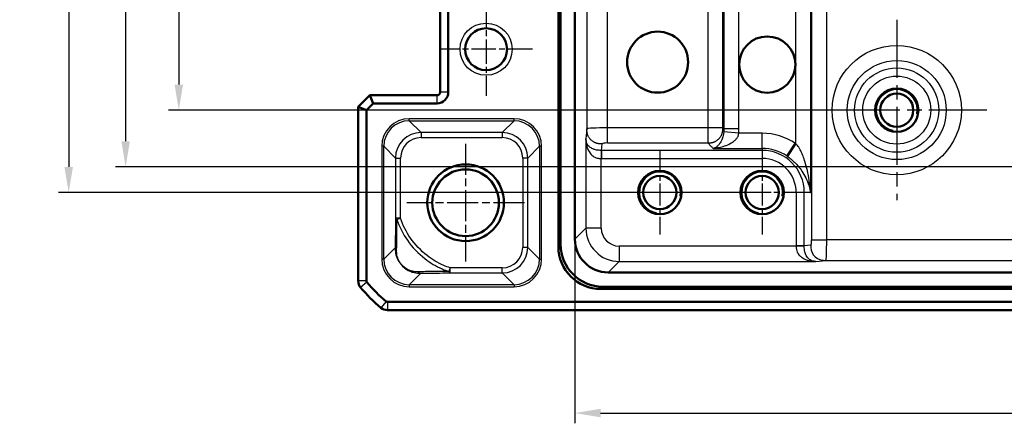
# Model space of a CAD drawing. Units: millimetres. Extents: x 1 to 1188, y 1 to 840.
# Drawn here: x 806 to 902, y 654 to 694 of the extents above; entities that cross this region are included whole.
import ezdxf

# ---------------------------------------------------------------- set-up
doc = ezdxf.new("R2010")
doc.units = ezdxf.units.MM
doc.linetypes.add('CHAIN', pattern=[0.3543, 0.2362, -0.0295, 0.0591, -0.0295])
doc.linetypes.add('DASH_DOT', pattern=[0.37, 0.24, -0.06, 0.01, -0.06])
for name, color, linetype, lineweight in [('Bemaßung (ISO)', 1, 'Continuous', 25), ('Mittelpunktmarkierung (ISO)', 1, 'DASH_DOT', 25), ('Sichtbar (ISO)', 7, 'Continuous', 50), ('Sichtbar schmal (ISO)', 1, 'Continuous', 25)]:
    doc.layers.add(name, color=color, linetype=linetype, lineweight=lineweight)
doc.styles.add('3_5', font='isocpeur.ttf', dxfattribs={"width": 1.1})
doc.dimstyles.new('18-Bopla 3_5', dxfattribs={"dimtxt": 3.5, "dimasz": 2.5, "dimexe": 1, "dimexo": 0, "dimgap": 0.2, "dimtad": 1, "dimdec": 6, "dimrnd": 1e-08, "dimtxsty": '3_5', "dimcen": 0.09, "dimdle": 7, "dimclrd": 1, "dimclre": 1, "dimclrt": 5, "dimadec": 6, "dimazin": 2, "dimtfac": 0.714286, "dimtdec": 3, "dimtmove": 0, "dimatfit": 3, "dimfxl": 1, "dimtolj": 1, "dimlwd": 25, "dimlwe": 25, "dimarcsym": 0})

# ---------------------------------------------------------------- blocks, each defined once
blk = doc.blocks.new('*D15')
at = {"layer": 'Bemaßung (ISO)', "color": 1, "linetype": 'Continuous', "lineweight": 25}
for p, q in [((882.597, 773.903), (820.194, 773.903)), ((821.194, 771.403), (821.194, 687.503)), ((891.413, 685.003), (820.194, 685.003))]:
    blk.add_line(p, q, dxfattribs=at)
at = {"layer": 'Bemaßung (ISO)', "color": 1, "linetype": 'Continuous'}
for points in [[(820.778, 771.403), (821.611, 771.403), (821.194, 773.903)], [(820.778, 687.503), (821.611, 687.503), (821.194, 685.003)]]:
    blk.add_solid(points, dxfattribs=at)
at = {"layer": 'Defpoints', "color": 0, "linetype": 'Continuous'}
for p in [(882.597, 773.903), (821.194, 685.003), (891.413, 685.003)]:
    blk.add_point(p, dxfattribs=at)
at = {"layer": 'Bemaßung (ISO)', "color": 5, "linetype": 'Continuous', "lineweight": 25, "insert": (820.994, 725.122), "char_height": 3.5, "attachment_point": 7, "rotation": 90, "style": '3_5'}
blk.add_mtext('\\A1;88,9', dxfattribs=at)
blk = doc.blocks.new('*D16')
at = {"layer": 'Bemaßung (ISO)', "color": 1, "linetype": 'Continuous', "lineweight": 25}
for p, q in [((968.248, 779.453), (814.996, 779.453)), ((815.996, 776.953), (815.996, 681.953)), ((968.248, 679.453), (814.996, 679.453))]:
    blk.add_line(p, q, dxfattribs=at)
at = {"layer": 'Bemaßung (ISO)', "color": 1, "linetype": 'Continuous'}
for points in [[(815.58, 776.953), (816.413, 776.953), (815.996, 779.453)], [(815.58, 681.953), (816.413, 681.953), (815.996, 679.453)]]:
    blk.add_solid(points, dxfattribs=at)
at = {"layer": 'Defpoints', "color": 0, "linetype": 'Continuous'}
for p in [(968.248, 779.453), (815.996, 679.453), (968.248, 679.453)]:
    blk.add_point(p, dxfattribs=at)
at = {"layer": 'Bemaßung (ISO)', "color": 5, "linetype": 'Continuous', "lineweight": 25, "insert": (815.796, 726.18), "char_height": 3.5, "attachment_point": 7, "rotation": 90, "style": '3_5'}
blk.add_mtext('\\A1;100', dxfattribs=at)
blk = doc.blocks.new('*D17')
at = {"layer": 'Bemaßung (ISO)', "color": 1, "linetype": 'Continuous', "lineweight": 25}
for p, q in [((878.248, 781.953), (809.427, 781.953)), ((810.427, 779.453), (810.427, 679.453)), ((878.248, 676.953), (809.427, 676.953))]:
    blk.add_line(p, q, dxfattribs=at)
at = {"layer": 'Bemaßung (ISO)', "color": 1, "linetype": 'Continuous'}
for points in [[(810.01, 779.453), (810.844, 779.453), (810.427, 781.953)], [(810.01, 679.453), (810.844, 679.453), (810.427, 676.953)]]:
    blk.add_solid(points, dxfattribs=at)
at = {"layer": 'Defpoints', "color": 0, "linetype": 'Continuous'}
for p in [(878.248, 781.953), (810.427, 676.953), (878.248, 676.953)]:
    blk.add_point(p, dxfattribs=at)
at = {"layer": 'Bemaßung (ISO)', "color": 5, "linetype": 'Continuous', "lineweight": 25, "insert": (810.227, 726.18), "char_height": 3.5, "attachment_point": 7, "rotation": 90, "style": '3_5'}
blk.add_mtext('\\A1;105', dxfattribs=at)
blk = doc.blocks.new('*D18')
at = {"layer": 'Bemaßung (ISO)', "color": 1, "linetype": 'Continuous', "lineweight": 25}
for p, q in [((859.941, 672.395), (859.941, 654.395)), ((1076.555, 672.395), (1076.555, 654.395)), ((862.441, 655.395), (1074.055, 655.395))]:
    blk.add_line(p, q, dxfattribs=at)
at = {"layer": 'Bemaßung (ISO)', "color": 1, "linetype": 'Continuous'}
for points in [[(862.441, 655.812), (862.441, 654.979), (859.941, 655.395)], [(1074.055, 655.812), (1074.055, 654.979), (1076.555, 655.395)]]:
    blk.add_solid(points, dxfattribs=at)
at = {"layer": 'Defpoints', "color": 0, "linetype": 'Continuous'}
for p in [(859.941, 672.395), (1076.555, 672.395), (1076.555, 655.395)]:
    blk.add_point(p, dxfattribs=at)
at = {"layer": 'Bemaßung (ISO)', "color": 5, "linetype": 'Continuous', "lineweight": 25, "insert": (962.954, 655.595), "char_height": 3.5, "attachment_point": 7, "style": '3_5'}
blk.add_mtext('\\A1;216,6', dxfattribs=at)

msp = doc.modelspace()

# ---------------------------------------------------------------- linework, layer by layer
at = {"layer": 'Mittelpunktmarkierung (ISO)', "linetype": 'CHAIN', "ltscale": 10.111888}
for p, q in [((851.24813374, 695.50278872), (851.24813374, 686.40278872)), ((855.79813374, 690.95278872), (846.69813374, 690.95278872))]:
    msp.add_line(p, q, dxfattribs=at)
at = {"layer": 'Mittelpunktmarkierung (ISO)', "linetype": 'CHAIN', "ltscale": 23.990969}
for p, q in [((891.41313374, 693.81940005), (891.41313374, 676.18617739)), ((900.22974508, 685.00278872), (882.59652241, 685.00278872))]:
    msp.add_line(p, q, dxfattribs=at)
at = {"layer": 'Mittelpunktmarkierung (ISO)', "linetype": 'CHAIN', "ltscale": 12.798179}
for p, q in [((849.24813374, 681.71151493), (849.24813374, 670.19406252)), ((855.00685995, 675.95278872), (843.48940754, 675.95278872))]:
    msp.add_line(p, q, dxfattribs=at)
at = {"layer": 'Mittelpunktmarkierung (ISO)', "linetype": 'CHAIN', "ltscale": 9.158471}
for p, q in [((868.24813374, 681.07378872), (868.24813374, 672.83178872)), ((878.24813374, 681.07378872), (878.24813374, 672.83178872)), ((872.36913374, 676.95278872), (864.12713374, 676.95278872)), ((882.36913374, 676.95278872), (874.12713374, 676.95278872))]:
    msp.add_line(p, q, dxfattribs=at)
at = {"layer": 'Sichtbar (ISO)'}
for p, q in [((858.3223816, 671.66124458), (858.3223816, 787.24433287)), ((858.54110326, 787.02561121), (858.54110326, 671.87996624)), ((859.94110326, 672.39526325), (859.94110326, 786.5103142)), ((846.74813374, 686.75278872), (846.74813374, 706.95278872)), ((847.54813374, 686.75278872), (847.54813374, 706.95278872)), ((838.74813374, 685.32141787), (839.87950459, 686.45278872)), ((839.54813374, 684.99004702), (840.21087544, 685.65278872)), ((839.87950459, 686.45278872), (846.44813374, 686.45278872)), ((839.87950459, 686.45278872), (840.21087544, 685.65278872)), ((840.21087544, 685.65278872), (846.44813374, 685.65278872)), ((838.74813374, 685.32141787), (839.54813374, 684.99004702)), ((838.74813374, 668.3061055), (838.74813374, 685.32141787)), ((839.54813374, 668.3061055), (839.54813374, 684.99004702)), ((880.68375891, 680.50911266), (881.51846524, 681.72789055)), ((1073.30565922, 669.14575824), (863.19060827, 669.14575824)), ((838.74813374, 668.30609036), (838.74813374, 668.3061055)), ((1074.03967789, 667.52703658), (862.4565896, 667.52703658)), ((862.67531126, 667.74575824), (1073.82095623, 667.74575824)), ((841.60145052, 665.45278872), (841.60143539, 665.45278872)), ((1094.89481696, 666.25278872), (841.60145052, 666.25278872)), ((1094.89481696, 665.45278872), (841.60145052, 665.45278872))]:
    msp.add_line(p, q, dxfattribs=at)
for centre, radius in [((851.24813374, 690.95278872), 2.05), ((868.02819189, 689.69135436), 2.98210736), ((878.74813374, 689.45278495), 2.75), ((891.41313374, 685.00278872), 2.121), ((891.41313374, 685.00278872), 1.621), ((849.24813374, 675.95278872), 3.75), ((849.24813374, 675.95278872), 3.2587262), ((868.24813374, 676.95278872), 2.121), ((878.24813374, 676.95278872), 2.121), ((868.24813374, 676.95278872), 1.621), ((878.24813374, 676.95278872), 1.621)]:
    msp.add_circle(centre, radius, dxfattribs=at)
for centre, radius, start, end in [((846.44813374, 686.75278872), 1.1, 270, 0), ((846.44813374, 686.75278872), 0.3, 270, 0), ((839.74813374, 668.3061055), 1, 180.0008674319, 219.6246336612), ((850.5292617, 677.23418468), 14.99797549, 219.6285890525, 219.6288716193), ((850.53082096, 677.23547594), 15, 219.6288716114, 230.3711283886), ((839.74813374, 668.3061055), 0.2, 180, 219.6288716114), ((850.53082096, 677.23547594), 14.2, 219.6288716114, 230.3711283886), ((850.53006185, 677.23455927), 14.99880982, 230.3711283759, 230.3714109286), ((841.60145052, 666.45278872), 1, 230.375366325, 269.9991325744), ((841.60145052, 666.45278872), 0.2, 230.3711283886, 270)]:
    msp.add_arc(centre, radius, start, end, dxfattribs=at)
for centre, major_axis, ratio, start_param, end_param in [((863.19159833, 672.39625331), (-2.29879711, -2.29879711), 0.9996954599, 5.497939437, 7.0684311773), ((862.48823393, 671.69288891), (-2.95686922, -2.95686922), 0.9924325091, 5.5015852421, 7.0647853723), ((862.70695559, 671.91161057), (-2.95686922, -2.95686922), 0.9924325091, 5.5015852421, 7.0647853723)]:
    msp.add_ellipse(centre, major_axis=major_axis, ratio=ratio, start_param=start_param, end_param=end_param, dxfattribs=at)
at = {"layer": 'Sichtbar schmal (ISO)'}
for p, q in [((861.11120188, 775.72280222), (861.11120188, 683.18277523)), ((863.11089727, 683.26940005), (863.11089727, 775.63617739)), ((872.93152241, 775.63617739), (872.93152241, 683.26940005)), ((874.40873404, 683.26940005), (874.40873404, 775.63617739)), ((882.99567687, 676.95278872), (882.99567687, 698.06907634)), ((883.08753345, 698.04203768), (883.08753345, 672.31555225)), ((884.56474508, 672.31555225), (884.56474508, 698.04203768)), ((874.50059062, 696.6776869), (874.50059062, 683.17754348)), ((875.97780225, 683.17754348), (875.97780225, 696.6776869)), ((881.51846524, 696.12904376), (881.51846524, 681.72789055)), ((847.54813374, 686.75278872), (846.74813374, 686.75278872)), ((846.44813374, 685.65278872), (846.44813374, 686.45278872)), ((897.72974508, 685.00278872), (896.25253345, 685.00278872)), ((853.98115845, 684.16291141), (843.73759984, 684.16291141)), ((843.73759984, 683.96294187), (843.73759984, 684.16291141)), ((843.73759984, 683.96294187), (853.98115845, 683.96294187)), ((844.88635635, 682.81418535), (843.73759984, 683.96294187)), ((853.98115845, 683.96294187), (852.83240193, 682.81418535)), ((853.98115845, 683.96294187), (853.98115845, 684.16291141)), ((844.88635635, 682.81418535), (844.88635635, 682.31426151)), ((852.83240193, 682.81418535), (844.88635635, 682.81418535)), ((852.83240193, 682.81418535), (852.83240193, 682.31426151)), ((861.11120188, 683.18277523), (861.0150467, 682.21143817)), ((863.11089727, 681.79218843), (863.11089727, 683.26940005)), ((872.93152241, 683.26940005), (863.11089727, 683.26940005)), ((872.93152241, 683.26940005), (872.93152241, 681.79218843)), ((874.40873404, 683.26940005), (872.93152241, 683.26940005)), ((874.50059062, 683.17754348), (874.40873404, 683.26940005)), ((875.96211087, 682.74041911), (874.49504548, 682.87459214)), ((875.97780225, 683.17754348), (874.50059062, 683.17754348)), ((844.88635635, 682.31426151), (852.83240193, 682.31426151)), ((861.0150467, 682.21143817), (861.0150467, 673.46920669)), ((878.24813374, 682.74041911), (875.96211087, 682.74041911)), ((878.24813374, 681.26320748), (878.24813374, 682.74041911)), ((841.03801106, 681.46332263), (841.03801106, 670.44225482)), ((841.2379806, 681.46332263), (841.03801106, 681.46332263)), ((841.2379806, 670.44225482), (841.2379806, 681.46332263)), ((841.2379806, 681.46332263), (842.38673711, 680.31456612)), ((855.33202117, 680.31456612), (856.48077769, 681.46332263)), ((856.68074723, 681.46332263), (856.48077769, 681.46332263)), ((856.48077769, 681.46332263), (856.48077769, 670.44225482)), ((856.68074723, 670.44225482), (856.68074723, 681.46332263)), ((862.51577567, 681.06936546), (862.51481825, 680.28152268)), ((862.5479935, 681.06935522), (862.61097342, 681.7055636)), ((862.5479935, 681.06935522), (862.5479935, 680.28150902)), ((878.24813374, 681.06935522), (862.5479935, 681.06935522)), ((863.11089727, 681.79218843), (872.93152241, 681.79218843)), ((872.93152241, 681.79218843), (873.24194117, 681.48176967)), ((873.46050308, 681.26320748), (878.24813374, 681.26320748)), ((878.24813374, 681.26320748), (878.24813374, 681.06935522)), ((878.24813374, 681.06935522), (878.24813374, 680.28150902)), ((842.38673711, 680.31456612), (842.88666096, 680.31456612)), ((842.38673711, 680.31456612), (842.38673711, 674.43151392)), ((842.88666096, 674.43151392), (842.88666096, 680.31456612)), ((855.33202117, 680.31456612), (854.83209733, 680.31456612)), ((854.83209733, 680.31456612), (854.83209733, 671.59101133)), ((855.33202117, 671.59101133), (855.33202117, 680.31456612)), ((862.51481825, 673.46920669), (862.51481825, 680.28152268)), ((862.5479935, 680.28150902), (878.24813374, 680.28150902)), ((881.57685404, 676.95278872), (881.57685404, 671.75264848)), ((882.36470024, 676.95278872), (881.57685404, 676.95278872)), ((882.36470024, 671.75264848), (882.36470024, 676.95278872)), ((882.99567687, 676.95278872), (882.36470024, 676.95278872)), ((842.88666096, 674.43151392), (842.38673711, 674.43151392)), ((842.52843879, 674.31717705), (842.88666096, 674.43151392)), ((861.0150467, 673.46920669), (859.94110326, 672.39526325)), ((862.51481825, 673.46920669), (861.0150467, 673.46920669)), ((883.08753345, 672.31555225), (884.56474508, 672.31555225)), ((1051.93152241, 672.31555225), (884.56474508, 672.31555225)), ((842.35148995, 671.55576416), (841.2379806, 670.44225482)), ((855.33202117, 671.59101133), (854.83209733, 671.59101133)), ((856.48077769, 670.44225482), (855.33202117, 671.59101133)), ((858.54110326, 671.87996624), (858.3223816, 671.66124458)), ((881.5768677, 671.71947322), (864.26455171, 671.71947322)), ((864.26455171, 671.71947322), (864.26455171, 670.21970168)), ((882.36470024, 671.75264848), (881.57685404, 671.75264848)), ((882.36471048, 671.72043065), (881.5768677, 671.71947322)), ((883.00090862, 671.8156284), (882.36470024, 671.75264848)), ((841.2379806, 670.44225482), (841.03801106, 670.44225482)), ((856.48077769, 670.44225482), (856.68074723, 670.44225482)), ((883.50678319, 670.21970168), (884.47812025, 670.31585686)), ((884.47812025, 670.31585686), (1052.01814724, 670.31585686)), ((847.72112303, 669.59131597), (847.60559353, 669.23331452)), ((852.83240193, 669.59131594), (847.72112303, 669.59131597)), ((847.72112308, 669.09139209), (847.72112303, 669.59131594)), ((852.83240193, 669.09139209), (852.83240193, 669.59131594)), ((863.19060827, 669.14575824), (864.26455171, 670.21970168)), ((864.26455171, 670.21970168), (883.50678319, 670.21970168)), ((843.73759984, 667.94263558), (844.85110399, 669.05613974)), ((847.72112308, 669.09139209), (852.83240193, 669.09139209)), ((852.83240193, 669.09139209), (853.98115845, 667.94263558)), ((839.54813374, 668.3061055), (838.74813374, 668.3061055)), ((839.59409536, 668.17854307), (838.9779418, 667.66829333)), ((843.73759984, 667.94263558), (843.73759984, 667.74266604)), ((853.98115845, 667.94263558), (843.73759984, 667.94263558)), ((843.73759984, 667.74266604), (853.98115845, 667.74266604)), ((853.98115845, 667.94263558), (853.98115845, 667.74266604)), ((862.4565896, 667.52703658), (862.67531126, 667.74575824)), ((841.47388809, 666.29875033), (840.96363835, 665.68259678)), ((841.60145052, 666.25278872), (841.60145052, 665.45278872))]:
    msp.add_line(p, q, dxfattribs=at)
for centre, radius in [((851.24813374, 690.95278872), 2.55), ((891.41313374, 685.00278872), 6.31661133), ((891.41313374, 685.00278872), 4.8393997), ((891.41313374, 685.00278872), 4.1165665), ((891.41313374, 685.00278872), 3.3287203)]:
    msp.add_circle(centre, radius, dxfattribs=at)
for centre, radius, start, end in [((891.41313374, 685.00278872), 2, 350, 260), ((878.24813374, 676.95278872), 5.78763039, 55.5938652363, 90), ((878.24813374, 676.95278872), 4.31041876, 55.5938652363, 90), ((878.24813374, 676.95278872), 4.1165665, 0, 90), ((878.24813374, 676.95278872), 3.3287203, 0, 90), ((868.24813374, 676.95278872), 2, 350, 259.9999999999), ((878.24813374, 676.95278872), 2, 350, 259.9999999999)]:
    msp.add_arc(centre, radius, start, end, dxfattribs=at)
for centre, major_axis, ratio, start_param, end_param in [((843.73842235, 681.46250012), (-1.90976991, 1.90976991), 0.9996954599, 5.497939437, 7.0684311773), ((843.73842235, 681.46250012), (-1.76839162, 1.76839162), 0.9996467581, 5.497939437, 7.0684311773), ((853.98033594, 681.46250012), (1.90976991, 1.90976991), 0.9996954599, 5.497939437, 7.0684311773), ((853.98033594, 681.46250012), (1.76839162, 1.76839162), 0.9996467581, 5.497939437, 7.0684311773), ((844.88696562, 680.31395685), (-1.7680901, 1.7680901), 0.9998172351, 5.497939437, 7.0684311773), ((852.83179267, 680.31395685), (1.7680901, 1.7680901), 0.9998172351, 5.497939437, 7.0684311773), ((863.11089727, 683.18123656), (-2, 0), 0.0440817452, 4.7123889804, 6.2657320147), ((844.88696562, 680.31395685), (-1.41464438, 1.41464438), 0.9996954599, 5.497939437, 7.0684311773), ((852.83179267, 680.31395685), (1.41464438, 1.41464438), 0.9996954599, 5.497939437, 7.0684311773), ((863.11089727, 681.70402493), (0.5, 0), 0.1763269807, 1.5707963268, 3.1241393611), ((842.88666096, 674.43151392), (-0.49999047, 0.0030865), 0.3334148987, 0.0185126961, 0.7741449057), ((864.26508482, 673.4697398), (-2.29815099, -2.29815099), 0.9999765244, 5.497939437, 7.0684311773), ((864.26508482, 673.4697398), (-1.23781383, -1.23781383), 0.9996954599, 5.497939437, 7.0684311773), ((882.99936996, 672.31555225), (0, -0.5), 0.1763269807, 0.0174532925, 1.5707963268), ((884.47658159, 672.31555225), (0, 2), 0.0440817452, 3.1590459461, 4.7123889804), ((842.85141379, 671.55576416), (-0.49988966, 0.01050359), 0.7691372265, 0.0273118801, 0.8004158291), ((852.83179267, 671.5916206), (1.7680901, -1.7680901), 0.9998172351, 5.497939437, 7.0684311773), ((852.83179267, 671.5916206), (1.41464438, -1.41464438), 0.9996954599, 5.497939437, 7.0684311773), ((843.73842235, 670.44307733), (-1.90976991, -1.90976991), 0.9996954599, 5.497939437, 7.0684311773), ((843.73842235, 670.44307733), (-1.76839162, -1.76839162), 0.9996467581, 5.497939437, 7.0684311773), ((853.98033594, 670.44307733), (1.90976991, -1.90976991), 0.9996954599, 5.497939437, 7.0684311773), ((853.98033594, 670.44307733), (1.76839162, -1.76839162), 0.9996467581, 5.497939437, 7.0684311773), ((844.85110399, 669.55606358), (0.01049205, -0.4998899), 0.7687918256, 5.4830628799, 6.2558911751), ((847.72112309, 669.59131594), (0.00312036, -0.49999026), 0.3366597854, 5.5083652531, 6.2646498979)]:
    msp.add_ellipse(centre, major_axis=major_axis, ratio=ratio, start_param=start_param, end_param=end_param, dxfattribs=at)
for points, degree in [([(862.61097342, 681.7055636), (862.31706076, 681.70644093), (861.74676992, 681.70814324), (861.11382091, 682.33157129), (861.1120926, 682.89328368), (861.11120188, 683.18277523)], 4), ([(872.93152241, 681.79218843), (873.21613289, 681.80077048), (873.76945475, 681.81745518), (874.38346729, 682.43146772), (874.40015199, 682.98478958), (874.40873404, 683.26940005)], 4), ([(873.46050308, 681.26320748), (873.38764902, 681.33606154), (873.31479523, 681.40891561), (873.24194117, 681.48176967)], 3)]:
    msp.add_open_spline(points, degree=degree, dxfattribs=at)
for points, knots in [([(874.49504548, 682.87459214), (874.49217104, 682.83182519), (874.48816157, 682.79176518), (874.47845333, 682.71419141), (874.47272746, 682.67674048), (874.45064917, 682.55260084), (874.43056419, 682.46934629), (874.38562747, 682.31965914), (874.36162408, 682.25186183), (874.29369188, 682.0856339), (874.2460225, 681.99025829), (874.12447039, 681.77952611), (874.04962201, 681.67360606), (873.91306884, 681.51243268), (873.85040459, 681.45009152), (873.73986654, 681.37019009), (873.70006455, 681.34578978), (873.62820556, 681.31264807), (873.60223006, 681.30218319), (873.54158274, 681.28221347), (873.50847117, 681.27288848), (873.46050335, 681.26320749)], [-0.49693829377, -0.49693829377, -0.49693829377, -0.49693829377, -0.47357944288, -0.47357944288, -0.45022059199, -0.45022059199, -0.39452159165, -0.39452159165, -0.34713720022, -0.34713720022, -0.2752706615, -0.2752706615, -0.17305947852, -0.17305947852, -0.08652584098, -0.08652584098, -0.04273028432, -0.04273028432, -0.02083250599, -0.02083250599, 0.00106527234, 0.00106527234, 0.00106527234, 0.00106527234]), ([(874.50059062, 683.17754348), (874.50059062, 683.10461551), (874.50091158, 683.05328086), (874.49937962, 682.95713563), (874.49773774, 682.91464856), (874.49504548, 682.87459214)], [-0.043756779662, -0.043756779662, -0.043756779662, -0.043756779662, -0.021878389831, -0.021878389831, 0, 0, 0, 0]), ([(875.96211087, 682.74041911), (875.9687529, 682.81304398), (875.97293424, 682.88589076), (875.97752248, 683.03167703), (875.97780225, 683.10461551), (875.97780225, 683.17754348)], [0, 0, 0, 0, 0.021878389831, 0.021878389831, 0.043756779662, 0.043756779662, 0.043756779662, 0.043756779662]), ([(862.51577567, 681.06936546), (862.35080173, 681.06953718), (862.23581436, 681.07506097), (862.00848475, 681.10547176), (861.90454941, 681.1303862), (861.66576894, 681.21341574), (861.54036231, 681.28100882), (861.29040595, 681.46420973), (861.18792256, 681.58039134), (861.08401645, 681.76795427), (861.05748983, 681.83825793), (861.03214663, 681.95741223), (861.02612915, 681.99945547), (861.01816412, 682.0938528), (861.01642755, 682.14491106), (861.0150467, 682.21143817)], [-0.41804228348, -0.41804228348, -0.41804228348, -0.41804228348, -0.36562330286, -0.36562330286, -0.30942142727, -0.30942142727, -0.22948878221, -0.22948878221, -0.12209432368, -0.12209432368, -0.0603923811, -0.0603923811, -0.02954140981, -0.02954140981, 0.00130956149, 0.00130956149, 0.00130956149, 0.00130956149]), ([(861.0150467, 682.21143817), (861.01642755, 682.14491106), (861.0179404, 682.07860767), (861.02532501, 681.94475916), (861.03097284, 681.87761617), (861.05511798, 681.67695188), (861.08073342, 681.54428877), (861.1822688, 681.19380195), (861.28347025, 680.98409898), (861.53082123, 680.66391065), (861.65482646, 680.54284746), (861.8922628, 680.38849975), (861.99593131, 680.34150015), (862.22518739, 680.28842469), (862.34008844, 680.28173502), (862.51481825, 680.28152268)], [-0.00130956149, -0.00130956149, -0.00130956149, -0.00130956149, 0.02954140981, 0.02954140981, 0.0603923811, 0.0603923811, 0.12209432368, 0.12209432368, 0.22948878221, 0.22948878221, 0.30942142727, 0.30942142727, 0.36562330286, 0.36562330286, 0.41804228348, 0.41804228348, 0.41804228348, 0.41804228348]), ([(873.46050335, 681.26320749), (873.50847117, 681.27288848), (873.55561481, 681.28012901), (873.65070813, 681.29500857), (873.6982643, 681.30228939), (873.84082223, 681.32501095), (873.93570977, 681.34130606), (874.21580436, 681.3963089), (874.39849354, 681.44113132), (874.78247827, 681.56588587), (874.98434025, 681.65312804), (875.29717945, 681.83095737), (875.41806887, 681.9116834), (875.59786979, 682.05650207), (875.66335419, 682.11666892), (875.78793761, 682.25548228), (875.84480699, 682.33567395), (875.9049001, 682.47102332), (875.92011202, 682.5136919), (875.94516079, 682.61121254), (875.95501938, 682.66287988), (875.96211087, 682.74041911)], [-0.00106527234, -0.00106527234, -0.00106527234, -0.00106527234, 0.02083250599, 0.02083250599, 0.04273028432, 0.04273028432, 0.08652584098, 0.08652584098, 0.17305947852, 0.17305947852, 0.2752706615, 0.2752706615, 0.34713720022, 0.34713720022, 0.39452159165, 0.39452159165, 0.45022059199, 0.45022059199, 0.47357944288, 0.47357944288, 0.49693829377, 0.49693829377, 0.49693829377, 0.49693829377]), ([(862.5479935, 681.06935522), (862.54246429, 681.06935522), (862.53702039, 681.06935499), (862.52628631, 681.0693574), (862.52099616, 681.06936003), (862.51577567, 681.06936546)], [0, 0, 0, 0, 0.0016587631006, 0.0016587631006, 0.0033175262012, 0.0033175262012, 0.0033175262012, 0.0033175262012]), ([(882.99567687, 676.95278872), (882.99354725, 676.95278872), (882.99149286, 676.96107788), (882.98819384, 676.97369476), (882.98666674, 676.98091396), (882.98191969, 677.00572225), (882.97899031, 677.02501297), (882.96895861, 677.09652254), (882.9626111, 677.15251263), (882.93235593, 677.42347282), (882.90844469, 677.65125383), (882.83768173, 678.20660969), (882.78648008, 678.53778685), (882.66091383, 679.16095824), (882.58749613, 679.45796605), (882.43673852, 679.96515458), (882.36544725, 680.17899882), (882.23030681, 680.54521699), (882.16854406, 680.70057676), (882.05022354, 680.96890099), (881.99592837, 681.08305571), (881.89055358, 681.27857033), (881.84177607, 681.36141301), (881.74427982, 681.50267301), (881.69871112, 681.56223324), (881.60815596, 681.6567103), (881.56978704, 681.69274171), (881.51846524, 681.72789055)], [-0.00082325649, -0.00082325649, -0.00082325649, -0.00082325649, 0.00285593317, 0.00285593317, 0.00653512283, 0.00653512283, 0.01510125955, 0.01510125955, 0.03736673546, 0.03736673546, 0.12132860923, 0.12132860923, 0.24266345278, 0.24266345278, 0.35392421077, 0.35392421077, 0.43815680713, 0.43815680713, 0.50295111202, 0.50295111202, 0.55279288501, 0.55279288501, 0.59113271039, 0.59113271039, 0.6203962191, 0.6203962191, 0.63905749211, 0.63905749211, 0.63905749211, 0.63905749211]), ([(862.51481825, 680.28152268), (862.52034745, 680.28151596), (862.52587666, 680.28151251), (862.53693508, 680.28150903), (862.54246429, 680.28150902), (862.5479935, 680.28150902)], [-0.0033175262012, -0.0033175262012, -0.0033175262012, -0.0033175262012, -0.0016587631006, -0.0016587631006, 0, 0, 0, 0]), ([(880.68375891, 680.50911266), (880.72198154, 680.48293507), (880.75986814, 680.45610423), (880.85640222, 680.3858271), (880.91460584, 680.34159115), (881.04708174, 680.23686266), (881.12072501, 680.17557688), (881.28583789, 680.03117832), (881.37600479, 679.94703829), (881.57474114, 679.74943504), (881.68039524, 679.63514063), (881.90977426, 679.36555649), (882.02950918, 679.20801469), (882.2832925, 678.83336353), (882.40952819, 678.61321799), (882.63436035, 678.14904854), (882.73100797, 677.90109384), (882.86159085, 677.48284264), (882.90530331, 677.31058781), (882.95308579, 677.10482469), (882.96270496, 677.06225559), (882.97629897, 677.00782327), (882.98011575, 676.99313191), (882.9858483, 676.97422947), (882.98763861, 676.96872755), (882.9913352, 676.95910983), (882.99354725, 676.95278872), (882.99567687, 676.95278872)], [-0.63905749211, -0.63905749211, -0.63905749211, -0.63905749211, -0.6203962191, -0.6203962191, -0.59113271039, -0.59113271039, -0.55279288501, -0.55279288501, -0.50295111202, -0.50295111202, -0.43815680713, -0.43815680713, -0.35392421077, -0.35392421077, -0.24266345278, -0.24266345278, -0.12132860923, -0.12132860923, -0.03736673546, -0.03736673546, -0.01510125955, -0.01510125955, -0.00653512283, -0.00653512283, -0.00285593317, -0.00285593317, 0.00082325649, 0.00082325649, 0.00082325649, 0.00082325649]), ([(842.38673711, 674.43151392), (842.38352087, 673.91050518), (842.37914112, 673.41320243), (842.36748312, 672.4337501), (842.35998809, 671.96021027), (842.35148995, 671.55576416)], [-0.35566486126, -0.35566486126, -0.35566486126, -0.35566486126, -0.18989784948, -0.18989784948, 0, 0, 0, 0]), ([(842.49748881, 671.28715582), (842.50766205, 671.71254554), (842.51525212, 672.20855214), (842.52492676, 673.24175886), (842.52729484, 673.76785908), (842.52843879, 674.31717705)], [0, 0, 0, 0, 0.18989784948, 0.18989784948, 0.35566486126, 0.35566486126, 0.35566486126, 0.35566486126]), ([(842.52843879, 674.31717705), (842.76058747, 673.59118651), (843.11072627, 672.90312237), (844.02668233, 671.60204624), (844.60682318, 670.99701736), (845.26309878, 670.48527038), (845.78158462, 670.08096835), (846.35232426, 669.73688019), (847.17126969, 669.38490143), (847.38666577, 669.30395197), (847.60559353, 669.23331452)], [-0.83175433493, -0.83175433493, -0.83175433493, -0.83175433493, -0.61497777235, -0.61497777235, -0.37662220829, -0.37662220829, -0.37662220829, -0.18831110415, -0.18831110415, -0.12292746988, -0.12292746988, -0.12292746988, -0.12292746988]), ([(847.72112303, 669.59131597), (847.5137004, 669.65825272), (847.30953657, 669.73519042), (846.5330383, 670.07013904), (845.99179162, 670.39807295), (845.49735597, 670.78478382), (844.87152199, 671.27426472), (844.31579752, 671.85398169), (843.43986838, 673.09267921), (843.10621852, 673.74363096), (842.88666096, 674.43151392)], [0.12292747909, 0.12292747909, 0.12292747909, 0.12292747909, 0.18831110415, 0.18831110415, 0.37662220829, 0.37662220829, 0.37662220829, 0.61497777235, 0.61497777235, 0.83175433492, 0.83175433492, 0.83175433492, 0.83175433492]), ([(842.35148995, 671.55576416), (842.34853444, 671.38006604), (842.36312119, 671.20149265), (842.44021208, 670.81146355), (842.50709932, 670.59837918), (842.72430523, 670.17300833), (842.87318089, 669.9546959), (843.31175693, 669.51882332), (843.58529496, 669.35501317), (843.95766425, 669.19798214), (844.08253271, 669.15794284), (844.42690251, 669.07385935), (844.64153461, 669.05261836), (844.85110399, 669.05613974)], [0, 0, 0, 0, 0.06627830623, 0.06627830623, 0.1410764154, 0.1410764154, 0.20677558011, 0.20677558011, 0.28952510272, 0.28952510272, 0.33318156954, 0.33318156954, 0.41218531293, 0.41218531293, 0.41218531293, 0.41218531293]), ([(844.58269214, 669.20204381), (844.40607372, 669.19788867), (844.22511072, 669.21430276), (843.93509961, 669.28240129), (843.83002834, 669.31507183), (843.51729286, 669.44402502), (843.28838791, 669.57935597), (842.92309021, 669.94242924), (842.79977778, 670.12496303), (842.62083173, 670.48118726), (842.56645664, 670.65995585), (842.50483355, 670.98801415), (842.49393814, 671.13868595), (842.49748881, 671.28715582)], [-0.41218531293, -0.41218531293, -0.41218531293, -0.41218531293, -0.33318156954, -0.33318156954, -0.28952510272, -0.28952510272, -0.20677558011, -0.20677558011, -0.1410764154, -0.1410764154, -0.06627830623, -0.06627830623, 0, 0, 0, 0]), ([(881.57685404, 671.75264848), (881.57685404, 671.74711927), (881.57685405, 671.74159006), (881.57685753, 671.73053164), (881.57686099, 671.72500243), (881.5768677, 671.71947322)], [-0.0033175262012, -0.0033175262012, -0.0033175262012, -0.0033175262012, -0.0016587631006, -0.0016587631006, 0, 0, 0, 0]), ([(881.5768677, 671.71947322), (881.57703728, 671.57993705), (881.58076526, 671.48122589), (881.61107289, 671.29454883), (881.63688316, 671.21167937), (881.73269256, 671.00382285), (881.82196064, 670.88510281), (881.99347233, 670.71175143), (882.06807759, 670.64835583), (882.2893342, 670.49011677), (882.44476219, 670.41202292), (882.74933491, 670.30639182), (882.89721163, 670.27266924), (883.12379967, 670.24052343), (883.20079604, 670.23293004), (883.35438339, 670.2231432), (883.43050549, 670.22128491), (883.50678319, 670.21970168)], [0, 0, 0, 0, 0.04186088272, 0.04186088272, 0.08371646976, 0.08371646976, 0.15332506707, 0.15332506707, 0.19846519061, 0.19846519061, 0.27916402231, 0.27916402231, 0.34860651241, 0.34860651241, 0.38397917873, 0.38397917873, 0.41935184504, 0.41935184504, 0.41935184504, 0.41935184504]), ([(882.36471048, 671.72043065), (882.36470505, 671.72565114), (882.36470242, 671.73094129), (882.36470001, 671.74167537), (882.36470024, 671.74711927), (882.36470024, 671.75264848)], [0, 0, 0, 0, 0.0016587631006, 0.0016587631006, 0.0033175262012, 0.0033175262012, 0.0033175262012, 0.0033175262012]), ([(883.50678319, 670.21970168), (883.43050549, 670.22128491), (883.37398467, 670.22343094), (883.26917786, 670.23393562), (883.22272379, 670.24197878), (883.0923337, 670.27553668), (883.0151996, 670.31028746), (882.85158355, 670.41797353), (882.76508453, 670.4970581), (882.63867045, 670.65698483), (882.59585315, 670.72105214), (882.49964715, 670.89609591), (882.452104, 671.01589633), (882.40059897, 671.22394858), (882.38630205, 671.30657895), (882.36810474, 671.49085686), (882.36484762, 671.58868534), (882.36471048, 671.72043065)], [-0.41935184504, -0.41935184504, -0.41935184504, -0.41935184504, -0.38397917873, -0.38397917873, -0.34860651241, -0.34860651241, -0.27916402231, -0.27916402231, -0.19846519061, -0.19846519061, -0.15332506707, -0.15332506707, -0.08371646976, -0.08371646976, -0.04186088272, -0.04186088272, 0, 0, 0, 0]), ([(883.00090862, 671.8156284), (883.00189309, 671.48582145), (883.0431219, 671.15002593), (883.25357051, 670.8614705), (883.46766509, 670.56791592), (883.80552296, 670.37569752), (884.13113589, 670.33261147), (884.24607776, 670.31740203), (884.36146248, 670.3162158), (884.47812025, 670.31585686)], [-1, -1, -1, -1, -0.57920285254, -0.57920285254, -0.57920285254, -0.15111550449, -0.15111550449, -0.15111550449, 0, 0, 0, 0]), ([(847.60559353, 669.23331452), (847.10277009, 669.23187526), (846.62114181, 669.22942748), (845.57287622, 669.22107481), (845.03689548, 669.21272944), (844.58269214, 669.20204381)], [0.11360171493, 0.11360171493, 0.11360171493, 0.11360171493, 0.26561564752, 0.26561564752, 0.46878677824, 0.46878677824, 0.46878677824, 0.46878677824]), ([(844.85110399, 669.05613974), (845.28410116, 669.06522779), (845.79333145, 669.07322296), (846.78707868, 669.08445657), (847.2440265, 669.08841461), (847.72112309, 669.09139209)], [-0.46878677824, -0.46878677824, -0.46878677824, -0.46878677824, -0.26561564752, -0.26561564752, -0.1136017185, -0.1136017185, -0.1136017185, -0.1136017185])]:
    msp.add_open_spline(points, degree=3, knots=knots, dxfattribs=at)

# ---------------------------------------------------------------- dimensions: what is measured, and where the dimension line sits
at = {"layer": 'Bemaßung (ISO)', "color": 1, "linetype": 'Continuous', "lineweight": 25}
for base, p1, p2, angle, override, picture, middle in [((810.42695401, 676.95278872), (878.24813374, 781.95278872), (878.24813374, 676.95278872), 90, {"dimgap": 0.2, "dimdec": 6, "dimtol": 0, "dimlim": 0, "dimtp": 0, "dimtm": 0, "dimtdec": 3, "dimtofl": 0, "dimatfit": 1}, '*D17', (810.42695401, 729.45278872)), ((815.99628819, 679.45278872), (968.24813374, 779.45278872), (968.24813374, 679.45278872), 90, {"dimgap": 0.2, "dimdec": 6, "dimtol": 0, "dimlim": 0, "dimtp": 0, "dimtm": 0, "dimtdec": 3, "dimtofl": 0, "dimatfit": 1}, '*D16', (815.99628819, 729.45278872)), ((821.19433343, 685.00278872), (882.59652241, 773.90278872), (891.41313374, 685.00278872), 90, {"dimgap": 0.2, "dimdec": 6, "dimtol": 0, "dimlim": 0, "dimtp": 0, "dimtm": 0, "dimtdec": 3, "dimtofl": 0, "dimatfit": 1}, '*D15', (821.19433343, 729.45278872)), ((1076.55516423, 655.39526325), (859.94110326, 672.39526325), (1076.55516423, 672.39526325), 180, {"dimgap": 0.2, "dimdec": 1, "dimtol": 0, "dimlim": 0, "dimtp": 0, "dimtm": 0, "dimtdec": 3, "dimtofl": 0, "dimatfit": 1}, '*D18', (968.24813374, 655.39526325))]:
    dim = msp.add_linear_dim(base=base, p1=p1, p2=p2, angle=angle, dimstyle='18-Bopla 3_5', override=override, dxfattribs=at)
    dim.commit()
    dim.dimension.update_dxf_attribs({"geometry": picture, "text_midpoint": middle, "dimtype": 160})

doc.saveas('drawing.dxf')
